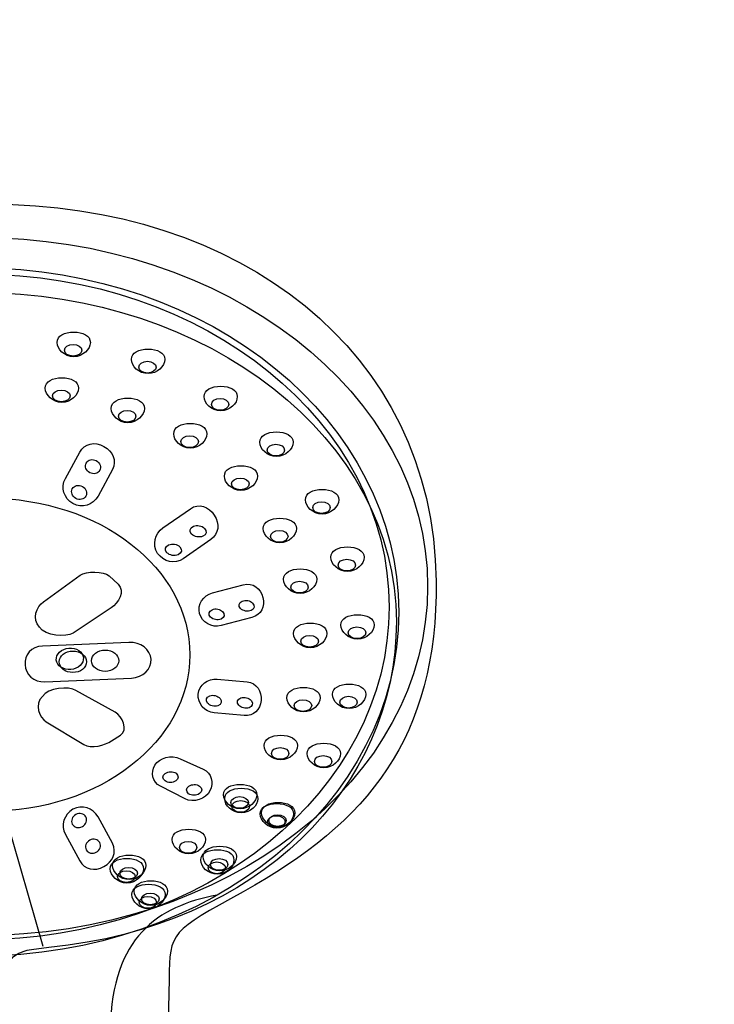
# Model space of a CAD drawing. Units: millimetres. Extents: x -74 to 276, y -721 to 236.
# Drawn here: x 56 to 118, y 148 to 236 of the extents above; entities that cross this region are included whole.
import ezdxf

# ---------------------------------------------------------------- set-up
doc = ezdxf.new("R2010")
doc.units = ezdxf.units.MM
doc.header["$MEASUREMENT"] = 0
doc.layers.add('DETAIL', color=2, linetype='Continuous')

msp = doc.modelspace()

# ---------------------------------------------------------------- linework, layer by layer
at = {"layer": 'DETAIL'}
for centre, major_axis, ratio in [((52.4619, 184.9379), (40.1248, 0), 0.7764649), ((52.4619, 182.6655), (37.548, 0), 0.8176707), ((52.4618, 183.12), (36.689, 0), 0.809586), ((60.97, 206.018), (0.781, 0), 0.6683739), ((67.6, 204.509), (0.781, 0), 0.6683739), ((59.916, 201.943), (0.781, 0), 0.6683739), ((74.079, 201.189), (0.781, 0), 0.6683739), ((65.793, 200.132), (0.781, 0), 0.6683739), ((71.368, 197.868), (0.781, 0), 0.6683739), ((79.051, 197.114), (0.781, 0), 0.6683739), ((75.888, 194.094), (0.781, 0), 0.6683739), ((53.4105, 178.848), (17.9715, 0), 0.7775478), ((83.12, 191.982), (0.781, 0), 0.6683739), ((79.354, 189.415), (0.781, 0), 0.6683739), ((85.381, 186.85), (0.781, 0), 0.6683739), ((81.163, 184.887), (0.781, 0), 0.6683739), ((86.285, 180.812), (0.781, 0), 0.6683739), ((82.067, 180.057), (0.781, 0), 0.6683739), ((63.8199, 178.3206), (1.2152, 0), 0.7858789), ((60.9496, 178.2233), (1.2152, 0), 0.7858789), ((81.464, 174.321), (0.781, 0), 0.6683739), ((85.531, 174.623), (0.781, 0), 0.6683739), ((79.434, 170.052), (0.781, 0), 0.6683739), ((83.27, 169.34), (0.781, 0), 0.6683739), ((75.817, 165.675), (0.781, 0), 0.6683739), ((75.916, 165.32), (0.781, 0), 0.6683739), ((79.091, 163.963), (0.781, 0), 0.6683739), ((79.201, 164.058), (0.781, 0), 0.6683739), ((71.231, 161.67), (0.781, 0), 0.6683739), ((65.926, 159.365), (0.781, 0), 0.6683739), ((65.926, 159.365), (0.781, 0), 0.6683739), ((73.782, 159.845), (0.781, 0), 0.6683739), ((73.995, 160.147), (0.781, 0), 0.6683739), ((73.995, 160.147), (0.781, 0), 0.6683739), ((65.713, 159.063), (0.781, 0), 0.6683739), ((67.639, 156.768), (0.781, 0), 0.6683739), ((67.852, 157.07), (0.781, 0), 0.6683739), ((67.852, 157.07), (0.781, 0), 0.6683739)]:
    msp.add_ellipse(centre, major_axis=major_axis, ratio=ratio, dxfattribs=at)
for points, knots in [([(47.504, -290.803), (48.329, -325.747), (73.045, -340.635), (96.425, -340.842), (96.425, -340.842), (118.763, -341.04), (140.391, -320.17), (140.391, -291.63), (140.391, -291.63), (140.391, -291.63), (140.391, 164.448), (140.391, 164.448), (140.391, 164.448), (140.391, 199.773), (171.373, 222.999), (199.179, 223.239), (199.179, 223.239), (226.575, 223.476), (256.966, 198.002), (257.25, 165.463), (257.25, 165.463), (257.25, 165.463), (257.619, 123.12), (257.619, 123.12), (257.619, 123.12), (257.619, 123.12), (269.497, 123.12), (269.497, 123.12), (269.497, 123.12), (269.497, 123.12), (269.497, 167.046), (269.497, 167.046), (269.497, 167.046), (269.497, 208.597), (232.183, 235.507), (199.574, 235.507), (199.574, 235.507), (165.811, 235.508), (128.212, 212.025), (128.212, 161.248), (128.212, 161.248), (128.212, 161.248), (128.212, -294.938), (128.212, -294.938), (128.212, -294.938), (128.212, -314.324), (111.854, -328.707), (95.187, -328.435), (95.187, -328.435), (78.222, -328.158), (60.095, -318.717), (60.508, -290.803)], [0, 0, 0, 0, 0.0769231, 0.0769231, 0.0769231, 0.0769231, 0.1538462, 0.1538462, 0.1538462, 0.1538462, 0.2307692, 0.2307692, 0.2307692, 0.2307692, 0.3076923, 0.3076923, 0.3076923, 0.3076923, 0.3846154, 0.3846154, 0.3846154, 0.3846154, 0.4615385, 0.4615385, 0.4615385, 0.4615385, 0.5384615, 0.5384615, 0.5384615, 0.5384615, 0.6153846, 0.6153846, 0.6153846, 0.6153846, 0.6923077, 0.6923077, 0.6923077, 0.6923077, 0.7692308, 0.7692308, 0.7692308, 0.7692308, 0.8461538, 0.8461538, 0.8461538, 0.8461538, 0.9230769, 0.9230769, 0.9230769, 0.9230769, 1, 1, 1, 1]), ([(66.5494, 22.4309), (66.5494, 22.4309), (69.5244, 149.912), (69.5244, 149.912), (69.5244, 149.912), (69.5725, 154.1437), (69.6996, 154.146), (76.1365, 157.7099), (76.1365, 157.7099), (87.3091, 163.8951), (93.4905, 171.5136), (93.3398, 185.4123), (93.3398, 185.4123), (93.1156, 206.0605), (75.6729, 219.0645), (53.5169, 219.0645), (53.5169, 219.0645), (31.3609, 219.0645), (12.3371, 205.9106), (12.3371, 185.2613), (12.3371, 185.2613), (12.3371, 174.5326), (17.0668, 167.6634), (25.9209, 160.8141), (25.9209, 160.8141), (32.1031, 156.0314), (37.1353, 159.1491), (37.4144, 149.4235), (37.4144, 149.4235), (37.4144, 149.4235), (39.4073, 22.5408), (39.4073, 22.5408), (39.4073, 22.5408), (39.4242, 20.745), (40.5281, 19.829), (42.3948, 19.8242), (42.3948, 19.8242), (42.3948, 19.8242), (63.1706, 19.7677), (63.1706, 19.7677), (63.1706, 19.7677), (65.269, 19.7621), (66.541, 20.5585), (66.5494, 22.4309)], [0, 0, 0, 0, 0.0909091, 0.0909091, 0.0909091, 0.0909091, 0.1818182, 0.1818182, 0.1818182, 0.1818182, 0.2727273, 0.2727273, 0.2727273, 0.2727273, 0.3636364, 0.3636364, 0.3636364, 0.3636364, 0.4545455, 0.4545455, 0.4545455, 0.4545455, 0.5454545, 0.5454545, 0.5454545, 0.5454545, 0.6363636, 0.6363636, 0.6363636, 0.6363636, 0.7272727, 0.7272727, 0.7272727, 0.7272727, 0.8181818, 0.8181818, 0.8181818, 0.8181818, 0.9090909, 0.9090909, 0.9090909, 0.9090909, 1, 1, 1, 1]), ([(58.8054, 152.7304), (77.4565, 154.5859), (89.7969, 167.0499), (89.7969, 181.8301), (89.7969, 181.8301), (89.7969, 198.0358), (73.078, 211.1787), (52.462, 211.1787), (52.462, 211.1787), (31.846, 211.1787), (15.1271, 198.0358), (15.1271, 181.8301), (15.1271, 181.8301), (15.1271, 166.7317), (30.8571, 154.0893), (49.9608, 152.5173), (49.9608, 152.5173), (51.1295, 152.4212), (51.9675, 151.8021), (52.2942, 150.9839), (52.2942, 150.9839), (52.5473, 150.3504), (52.6609, 149.1111), (53.2085, 149.1111), (53.2085, 149.1111), (53.2085, 149.1111), (54.2478, 149.1111), (54.2478, 149.1111), (54.2478, 149.1111), (54.636, 149.1111), (54.6761, 150.1227), (54.9898, 150.9845), (54.9898, 150.9845), (55.2983, 151.8317), (56.1256, 152.401), (57.2677, 152.5414), (57.2677, 152.5414), (57.2677, 152.5414), (58.8054, 152.7304), (58.8054, 152.7304)], [0, 0, 0, 0, 0.1, 0.1, 0.1, 0.1, 0.2, 0.2, 0.2, 0.2, 0.3, 0.3, 0.3, 0.3, 0.4, 0.4, 0.4, 0.4, 0.5, 0.5, 0.5, 0.5, 0.6, 0.6, 0.6, 0.6, 0.7, 0.7, 0.7, 0.7, 0.8, 0.8, 0.8, 0.8, 0.9, 0.9, 0.9, 0.9, 1, 1, 1, 1]), ([(61.022, 207.635), (60.204, 207.635), (59.539, 207.3177), (59.539, 206.7131), (59.539, 206.7131), (59.539, 206.1084), (60.204, 205.444), (61.022, 205.444), (61.022, 205.444), (61.84, 205.444), (62.505, 206.1084), (62.505, 206.7131), (62.505, 206.7131), (62.505, 207.3177), (61.84, 207.635), (61.022, 207.635)], [0, 0, 0, 0, 0.25, 0.25, 0.25, 0.25, 0.5, 0.5, 0.5, 0.5, 0.75, 0.75, 0.75, 0.75, 1, 1, 1, 1]), ([(67.652, 206.126), (66.834, 206.126), (66.169, 205.8087), (66.169, 205.2041), (66.169, 205.2041), (66.169, 204.5994), (66.834, 203.935), (67.652, 203.935), (67.652, 203.935), (68.47, 203.935), (69.135, 204.5994), (69.135, 205.2041), (69.135, 205.2041), (69.135, 205.8087), (68.47, 206.126), (67.652, 206.126)], [0, 0, 0, 0, 0.25, 0.25, 0.25, 0.25, 0.5, 0.5, 0.5, 0.5, 0.75, 0.75, 0.75, 0.75, 1, 1, 1, 1]), ([(59.968, 203.56), (59.15, 203.56), (58.485, 203.2427), (58.485, 202.6381), (58.485, 202.6381), (58.485, 202.0334), (59.15, 201.369), (59.968, 201.369), (59.968, 201.369), (60.786, 201.369), (61.451, 202.0334), (61.451, 202.6381), (61.451, 202.6381), (61.451, 203.2427), (60.786, 203.56), (59.968, 203.56)], [0, 0, 0, 0, 0.25, 0.25, 0.25, 0.25, 0.5, 0.5, 0.5, 0.5, 0.75, 0.75, 0.75, 0.75, 1, 1, 1, 1]), ([(74.131, 202.806), (73.313, 202.806), (72.648, 202.4887), (72.648, 201.8841), (72.648, 201.8841), (72.648, 201.2794), (73.313, 200.615), (74.131, 200.615), (74.131, 200.615), (74.949, 200.615), (75.614, 201.2794), (75.614, 201.8841), (75.614, 201.8841), (75.614, 202.4887), (74.949, 202.806), (74.131, 202.806)], [0, 0, 0, 0, 0.25, 0.25, 0.25, 0.25, 0.5, 0.5, 0.5, 0.5, 0.75, 0.75, 0.75, 0.75, 1, 1, 1, 1]), ([(65.845, 201.749), (65.027, 201.749), (64.362, 201.4317), (64.362, 200.8271), (64.362, 200.8271), (64.362, 200.2224), (65.027, 199.558), (65.845, 199.558), (65.845, 199.558), (66.663, 199.558), (67.328, 200.2224), (67.328, 200.8271), (67.328, 200.8271), (67.328, 201.4317), (66.663, 201.749), (65.845, 201.749)], [0, 0, 0, 0, 0.25, 0.25, 0.25, 0.25, 0.5, 0.5, 0.5, 0.5, 0.75, 0.75, 0.75, 0.75, 1, 1, 1, 1]), ([(71.42, 199.485), (70.602, 199.485), (69.937, 199.1677), (69.937, 198.5631), (69.937, 198.5631), (69.937, 197.9584), (70.602, 197.294), (71.42, 197.294), (71.42, 197.294), (72.238, 197.294), (72.903, 197.9584), (72.903, 198.5631), (72.903, 198.5631), (72.903, 199.1677), (72.238, 199.485), (71.42, 199.485)], [0, 0, 0, 0, 0.25, 0.25, 0.25, 0.25, 0.5, 0.5, 0.5, 0.5, 0.75, 0.75, 0.75, 0.75, 1, 1, 1, 1]), ([(79.103, 198.731), (78.285, 198.731), (77.62, 198.4137), (77.62, 197.8091), (77.62, 197.8091), (77.62, 197.2044), (78.285, 196.54), (79.103, 196.54), (79.103, 196.54), (79.921, 196.54), (80.586, 197.2044), (80.586, 197.8091), (80.586, 197.8091), (80.586, 198.4137), (79.921, 198.731), (79.103, 198.731)], [0, 0, 0, 0, 0.25, 0.25, 0.25, 0.25, 0.5, 0.5, 0.5, 0.5, 0.75, 0.75, 0.75, 0.75, 1, 1, 1, 1]), ([(63.7115, 197.4465), (63.7115, 197.4465), (63.7115, 197.4465), (63.7115, 197.4465), (63.7115, 197.4465), (62.9121, 197.8782), (61.992, 197.7375), (61.5608, 196.9388), (61.5608, 196.9388), (61.5608, 196.9388), (60.2836, 194.5734), (60.2836, 194.5734), (60.2836, 194.5734), (59.8523, 193.7747), (60.1527, 192.7675), (60.952, 192.3359), (60.952, 192.3359), (60.952, 192.3359), (60.952, 192.3359), (60.952, 192.3359), (60.952, 192.3359), (61.7514, 191.9042), (62.7579, 192.2049), (63.1896, 193.0043), (63.1896, 193.0043), (63.1896, 193.0043), (64.4668, 195.3698), (64.4668, 195.3698), (64.4668, 195.3698), (64.8984, 196.1692), (64.5109, 197.0149), (63.7115, 197.4465)], [0, 0, 0, 0, 0.125, 0.125, 0.125, 0.125, 0.25, 0.25, 0.25, 0.25, 0.375, 0.375, 0.375, 0.375, 0.5, 0.5, 0.5, 0.5, 0.625, 0.625, 0.625, 0.625, 0.75, 0.75, 0.75, 0.75, 0.875, 0.875, 0.875, 0.875, 1, 1, 1, 1]), ([(63.0298, 196.1686), (62.6969, 196.3483), (62.2976, 196.2535), (62.1379, 195.9576), (62.1379, 195.9576), (61.9781, 195.6618), (62.1179, 195.2758), (62.4507, 195.0961), (62.4507, 195.0961), (62.7835, 194.9164), (63.1829, 195.0113), (63.3426, 195.3071), (63.3426, 195.3071), (63.5024, 195.603), (63.3626, 195.9889), (63.0298, 196.1686)], [0, 0, 0, 0, 0.25, 0.25, 0.25, 0.25, 0.5, 0.5, 0.5, 0.5, 0.75, 0.75, 0.75, 0.75, 1, 1, 1, 1]), ([(75.94, 195.711), (75.122, 195.711), (74.457, 195.3937), (74.457, 194.7891), (74.457, 194.7891), (74.457, 194.1844), (75.122, 193.52), (75.94, 193.52), (75.94, 193.52), (76.758, 193.52), (77.423, 194.1844), (77.423, 194.7891), (77.423, 194.7891), (77.423, 195.3937), (76.758, 195.711), (75.94, 195.711)], [0, 0, 0, 0, 0.25, 0.25, 0.25, 0.25, 0.5, 0.5, 0.5, 0.5, 0.75, 0.75, 0.75, 0.75, 1, 1, 1, 1]), ([(61.7914, 193.875), (61.4585, 194.0547), (61.0592, 193.9599), (60.8994, 193.664), (60.8994, 193.664), (60.7397, 193.3681), (60.8794, 192.9822), (61.2123, 192.8025), (61.2123, 192.8025), (61.5451, 192.6228), (61.9445, 192.7176), (62.1042, 193.0135), (62.1042, 193.0135), (62.264, 193.3094), (62.1242, 193.6953), (61.7914, 193.875)], [0, 0, 0, 0, 0.25, 0.25, 0.25, 0.25, 0.5, 0.5, 0.5, 0.5, 0.75, 0.75, 0.75, 0.75, 1, 1, 1, 1]), ([(83.172, 193.599), (82.354, 193.599), (81.689, 193.2817), (81.689, 192.6771), (81.689, 192.6771), (81.689, 192.0724), (82.354, 191.408), (83.172, 191.408), (83.172, 191.408), (83.99, 191.408), (84.655, 192.0724), (84.655, 192.6771), (84.655, 192.6771), (84.655, 193.2817), (83.99, 193.599), (83.172, 193.599)], [0, 0, 0, 0, 0.25, 0.25, 0.25, 0.25, 0.5, 0.5, 0.5, 0.5, 0.75, 0.75, 0.75, 0.75, 1, 1, 1, 1]), ([(73.5599, 191.3109), (73.5599, 191.3109), (73.5599, 191.3109), (73.5599, 191.3109), (73.5599, 191.3109), (73.0616, 192.0705), (72.1712, 192.4037), (71.4262, 191.886), (71.4262, 191.886), (71.4262, 191.886), (68.9836, 190.1839), (68.9836, 190.1839), (68.9836, 190.1839), (68.2387, 189.6662), (68.0104, 188.6571), (68.5087, 187.8975), (68.5087, 187.8975), (68.5087, 187.8975), (68.5087, 187.8975), (68.5087, 187.8975), (68.5087, 187.8975), (69.0071, 187.1379), (70.0493, 186.9033), (70.7952, 187.4226), (70.7952, 187.4226), (70.7952, 187.4226), (73.2378, 189.1247), (73.2378, 189.1247), (73.2378, 189.1247), (73.9836, 189.644), (74.0583, 190.5513), (73.5599, 191.3109)], [0, 0, 0, 0, 0.125, 0.125, 0.125, 0.125, 0.25, 0.25, 0.25, 0.25, 0.375, 0.375, 0.375, 0.375, 0.5, 0.5, 0.5, 0.5, 0.625, 0.625, 0.625, 0.625, 0.75, 0.75, 0.75, 0.75, 0.875, 0.875, 0.875, 0.875, 1, 1, 1, 1]), ([(79.406, 191.032), (78.588, 191.032), (77.923, 190.7147), (77.923, 190.1101), (77.923, 190.1101), (77.923, 189.5054), (78.588, 188.841), (79.406, 188.841), (79.406, 188.841), (80.224, 188.841), (80.889, 189.5054), (80.889, 190.1101), (80.889, 190.1101), (80.889, 190.7147), (80.224, 191.032), (79.406, 191.032)], [0, 0, 0, 0, 0.25, 0.25, 0.25, 0.25, 0.5, 0.5, 0.5, 0.5, 0.75, 0.75, 0.75, 0.75, 1, 1, 1, 1]), ([(72.6922, 190.1305), (72.4575, 190.3748), (72.0093, 190.4569), (71.6914, 190.3144), (71.6914, 190.3144), (71.3735, 190.1719), (71.3052, 189.8583), (71.5398, 189.614), (71.5398, 189.614), (71.7744, 189.3697), (72.2227, 189.2877), (72.5406, 189.4301), (72.5406, 189.4301), (72.8585, 189.5726), (72.9268, 189.8862), (72.6922, 190.1305)], [0, 0, 0, 0, 0.25, 0.25, 0.25, 0.25, 0.5, 0.5, 0.5, 0.5, 0.75, 0.75, 0.75, 0.75, 1, 1, 1, 1]), ([(70.4897, 188.476), (70.2551, 188.7203), (69.8068, 188.8024), (69.4889, 188.6599), (69.4889, 188.6599), (69.171, 188.5174), (69.1027, 188.2038), (69.3373, 187.9595), (69.3373, 187.9595), (69.572, 187.7153), (70.0202, 187.6332), (70.3381, 187.7756), (70.3381, 187.7756), (70.656, 187.9181), (70.7243, 188.2317), (70.4897, 188.476)], [0, 0, 0, 0, 0.25, 0.25, 0.25, 0.25, 0.5, 0.5, 0.5, 0.5, 0.75, 0.75, 0.75, 0.75, 1, 1, 1, 1]), ([(85.433, 188.467), (84.615, 188.467), (83.95, 188.1497), (83.95, 187.5451), (83.95, 187.5451), (83.95, 186.9404), (84.615, 186.276), (85.433, 186.276), (85.433, 186.276), (86.251, 186.276), (86.916, 186.9404), (86.916, 187.5451), (86.916, 187.5451), (86.916, 188.1497), (86.251, 188.467), (85.433, 188.467)], [0, 0, 0, 0, 0.25, 0.25, 0.25, 0.25, 0.5, 0.5, 0.5, 0.5, 0.75, 0.75, 0.75, 0.75, 1, 1, 1, 1]), ([(57.9804, 181.3178), (57.9804, 181.3178), (57.9804, 181.3178), (57.9804, 181.3178), (57.9804, 181.3178), (58.463, 180.5087), (60.3611, 180.4063), (60.9711, 180.7773), (60.9711, 180.7773), (60.9711, 180.7773), (64.3773, 183.0519), (64.3773, 183.0519), (64.3773, 183.0519), (64.9873, 183.423), (65.6489, 184.5258), (64.9863, 185.1519), (64.9863, 185.1519), (64.9863, 185.1519), (64.191, 185.9034), (64.191, 185.9034), (64.191, 185.9034), (63.6607, 186.2902), (62.1719, 186.3667), (61.593, 185.947), (61.593, 185.947), (61.593, 185.947), (58.3248, 183.5767), (58.3248, 183.5767), (58.3248, 183.5767), (57.7461, 183.1581), (57.2172, 182.0329), (57.9804, 181.3178)], [0, 0, 0, 0, 0.125, 0.125, 0.125, 0.125, 0.25, 0.25, 0.25, 0.25, 0.375, 0.375, 0.375, 0.375, 0.5, 0.5, 0.5, 0.5, 0.625, 0.625, 0.625, 0.625, 0.75, 0.75, 0.75, 0.75, 0.875, 0.875, 0.875, 0.875, 1, 1, 1, 1]), ([(81.215, 186.504), (80.397, 186.504), (79.732, 186.1867), (79.732, 185.5821), (79.732, 185.5821), (79.732, 184.9774), (80.397, 184.313), (81.215, 184.313), (81.215, 184.313), (82.033, 184.313), (82.698, 184.9774), (82.698, 185.5821), (82.698, 185.5821), (82.698, 186.1867), (82.033, 186.504), (81.215, 186.504)], [0, 0, 0, 0, 0.25, 0.25, 0.25, 0.25, 0.5, 0.5, 0.5, 0.5, 0.75, 0.75, 0.75, 0.75, 1, 1, 1, 1]), ([(77.8988, 183.9685), (77.8988, 183.9685), (77.8988, 183.9685), (77.8988, 183.9685), (77.8988, 183.9685), (77.6874, 184.7726), (76.9867, 185.3271), (76.1492, 185.1047), (76.1492, 185.1047), (76.1492, 185.1047), (73.4017, 184.3718), (73.4017, 184.3718), (73.4017, 184.3718), (72.5643, 184.1494), (72.0394, 183.3485), (72.2508, 182.5444), (72.2508, 182.5444), (72.2508, 182.5444), (72.2508, 182.5444), (72.2508, 182.5444), (72.2508, 182.5444), (72.4621, 181.7403), (73.3314, 181.2252), (74.1702, 181.4487), (74.1702, 181.4487), (74.1702, 181.4487), (76.9176, 182.1816), (76.9176, 182.1816), (76.9176, 182.1816), (77.7564, 182.405), (78.1102, 183.1644), (77.8988, 183.9685)], [0, 0, 0, 0, 0.125, 0.125, 0.125, 0.125, 0.25, 0.25, 0.25, 0.25, 0.375, 0.375, 0.375, 0.375, 0.5, 0.5, 0.5, 0.5, 0.625, 0.625, 0.625, 0.625, 0.75, 0.75, 0.75, 0.75, 0.875, 0.875, 0.875, 0.875, 1, 1, 1, 1]), ([(76.9816, 183.4638), (76.761, 183.6935), (76.3395, 183.7707), (76.0406, 183.6367), (76.0406, 183.6367), (75.7417, 183.5027), (75.6775, 183.2079), (75.8981, 182.9782), (75.8981, 182.9782), (76.1187, 182.7485), (76.5402, 182.6713), (76.8391, 182.8052), (76.8391, 182.8052), (77.138, 182.9392), (77.2022, 183.2341), (76.9816, 183.4638)], [0, 0, 0, 0, 0.25, 0.25, 0.25, 0.25, 0.5, 0.5, 0.5, 0.5, 0.75, 0.75, 0.75, 0.75, 1, 1, 1, 1]), ([(74.3019, 182.7007), (74.0813, 182.9304), (73.6597, 183.0076), (73.3608, 182.8737), (73.3608, 182.8737), (73.0619, 182.7397), (72.9977, 182.4448), (73.2183, 182.2151), (73.2183, 182.2151), (73.4389, 181.9854), (73.8605, 181.9082), (74.1594, 182.0422), (74.1594, 182.0422), (74.4583, 182.1762), (74.5225, 182.471), (74.3019, 182.7007)], [0, 0, 0, 0, 0.25, 0.25, 0.25, 0.25, 0.5, 0.5, 0.5, 0.5, 0.75, 0.75, 0.75, 0.75, 1, 1, 1, 1]), ([(86.337, 182.429), (85.519, 182.429), (84.854, 182.1117), (84.854, 181.5071), (84.854, 181.5071), (84.854, 180.9024), (85.519, 180.238), (86.337, 180.238), (86.337, 180.238), (87.155, 180.238), (87.82, 180.9024), (87.82, 181.5071), (87.82, 181.5071), (87.82, 182.1117), (87.155, 182.429), (86.337, 182.429)], [0, 0, 0, 0, 0.25, 0.25, 0.25, 0.25, 0.5, 0.5, 0.5, 0.5, 0.75, 0.75, 0.75, 0.75, 1, 1, 1, 1]), ([(82.119, 181.674), (81.301, 181.674), (80.636, 181.3567), (80.636, 180.7521), (80.636, 180.7521), (80.636, 180.1474), (81.301, 179.483), (82.119, 179.483), (82.119, 179.483), (82.937, 179.483), (83.602, 180.1474), (83.602, 180.7521), (83.602, 180.7521), (83.602, 181.3567), (82.937, 181.674), (82.119, 181.674)], [0, 0, 0, 0, 0.25, 0.25, 0.25, 0.25, 0.5, 0.5, 0.5, 0.5, 0.75, 0.75, 0.75, 0.75, 1, 1, 1, 1]), ([(56.6808, 177.961), (56.6808, 177.961), (56.6808, 177.961), (56.6808, 177.961), (56.6808, 177.961), (56.6194, 178.8359), (57.2063, 179.5792), (58.2325, 179.6242), (58.2325, 179.6242), (58.2325, 179.6242), (65.939, 179.9565), (65.939, 179.9565), (65.939, 179.9565), (66.9652, 180.0016), (67.8594, 179.3234), (67.9208, 178.4485), (67.9208, 178.4485), (67.9208, 178.4485), (67.9208, 178.4485), (67.9208, 178.4485), (67.9208, 178.4485), (67.9822, 177.5736), (67.1912, 176.8206), (66.1622, 176.7762), (66.1622, 176.7762), (66.1622, 176.7762), (58.4558, 176.4439), (58.4558, 176.4439), (58.4558, 176.4439), (57.4268, 176.3995), (56.7422, 177.0861), (56.6808, 177.961)], [0, 0, 0, 0, 0.125, 0.125, 0.125, 0.125, 0.25, 0.25, 0.25, 0.25, 0.375, 0.375, 0.375, 0.375, 0.5, 0.5, 0.5, 0.5, 0.625, 0.625, 0.625, 0.625, 0.75, 0.75, 0.75, 0.75, 0.875, 0.875, 0.875, 0.875, 1, 1, 1, 1]), ([(60.5933, 179.4416), (59.9244, 179.3834), (59.4198, 178.9098), (59.4654, 178.3849), (59.4654, 178.3849), (59.5111, 177.86), (60.0899, 177.4806), (60.7589, 177.5388), (60.7589, 177.5388), (61.4278, 177.597), (61.9325, 178.0706), (61.8868, 178.5955), (61.8868, 178.5955), (61.8411, 179.1204), (61.2623, 179.4998), (60.5933, 179.4416)], [0, 0, 0, 0, 0.25, 0.25, 0.25, 0.25, 0.5, 0.5, 0.5, 0.5, 0.75, 0.75, 0.75, 0.75, 1, 1, 1, 1]), ([(77.7402, 174.7736), (77.7402, 174.7736), (77.7402, 174.7736), (77.7402, 174.7736), (77.7402, 174.7736), (77.8133, 175.6018), (77.3402, 176.3563), (76.478, 176.4346), (76.478, 176.4346), (76.478, 176.4346), (73.8268, 176.6739), (73.8268, 176.6739), (73.8268, 176.6739), (72.9646, 176.7522), (72.1986, 176.1717), (72.1256, 175.3435), (72.1256, 175.3435), (72.1256, 175.3435), (72.1256, 175.3435), (72.1256, 175.3435), (72.1256, 175.3435), (72.0525, 174.5153), (72.6967, 173.741), (73.5613, 173.6631), (73.5613, 173.6631), (73.5613, 173.6631), (76.2125, 173.4239), (76.2125, 173.4239), (76.2125, 173.4239), (77.0771, 173.346), (77.6672, 173.9454), (77.7402, 174.7736)], [0, 0, 0, 0, 0.125, 0.125, 0.125, 0.125, 0.25, 0.25, 0.25, 0.25, 0.375, 0.375, 0.375, 0.375, 0.5, 0.5, 0.5, 0.5, 0.625, 0.625, 0.625, 0.625, 0.75, 0.75, 0.75, 0.75, 0.875, 0.875, 0.875, 0.875, 1, 1, 1, 1]), ([(58.2284, 175.1352), (58.2284, 175.1352), (58.2284, 175.1352), (58.2284, 175.1352), (58.2284, 175.1352), (58.711, 175.9443), (60.6085, 176.047), (61.2186, 175.676), (61.2186, 175.676), (61.2186, 175.676), (64.719, 173.7286), (64.719, 173.7286), (64.719, 173.7286), (65.3291, 173.3576), (65.9236, 172.1523), (65.1877, 171.6757), (65.1877, 171.6757), (65.1877, 171.6757), (64.3921, 171.1599), (64.3921, 171.1599), (64.3921, 171.1599), (63.8624, 170.7728), (62.5464, 170.4626), (61.9352, 170.8343), (61.9352, 170.8343), (61.9352, 170.8343), (58.5734, 172.8759), (58.5734, 172.8759), (58.5734, 172.8759), (57.9622, 173.2476), (57.4647, 174.4204), (58.2284, 175.1352)], [0, 0, 0, 0, 0.125, 0.125, 0.125, 0.125, 0.25, 0.25, 0.25, 0.25, 0.375, 0.375, 0.375, 0.375, 0.5, 0.5, 0.5, 0.5, 0.625, 0.625, 0.625, 0.625, 0.75, 0.75, 0.75, 0.75, 0.875, 0.875, 0.875, 0.875, 1, 1, 1, 1]), ([(81.516, 175.938), (80.698, 175.938), (80.033, 175.6207), (80.033, 175.0161), (80.033, 175.0161), (80.033, 174.4114), (80.698, 173.747), (81.516, 173.747), (81.516, 173.747), (82.334, 173.747), (82.999, 174.4114), (82.999, 175.0161), (82.999, 175.0161), (82.999, 175.6207), (82.334, 175.938), (81.516, 175.938)], [0, 0, 0, 0, 0.25, 0.25, 0.25, 0.25, 0.5, 0.5, 0.5, 0.5, 0.75, 0.75, 0.75, 0.75, 1, 1, 1, 1]), ([(85.583, 176.24), (84.765, 176.24), (84.1, 175.9227), (84.1, 175.3181), (84.1, 175.3181), (84.1, 174.7134), (84.765, 174.049), (85.583, 174.049), (85.583, 174.049), (86.401, 174.049), (87.066, 174.7134), (87.066, 175.3181), (87.066, 175.3181), (87.066, 175.9227), (86.401, 176.24), (85.583, 176.24)], [0, 0, 0, 0, 0.25, 0.25, 0.25, 0.25, 0.5, 0.5, 0.5, 0.5, 0.75, 0.75, 0.75, 0.75, 1, 1, 1, 1]), ([(74.0746, 174.9544), (73.8714, 175.1996), (73.4566, 175.3074), (73.1487, 175.1957), (73.1487, 175.1957), (72.8408, 175.0839), (72.7552, 174.7946), (72.9584, 174.5493), (72.9584, 174.5493), (73.1617, 174.3041), (73.5764, 174.1963), (73.8843, 174.308), (73.8843, 174.308), (74.1922, 174.4198), (74.2778, 174.7092), (74.0746, 174.9544)], [0, 0, 0, 0, 0.25, 0.25, 0.25, 0.25, 0.5, 0.5, 0.5, 0.5, 0.75, 0.75, 0.75, 0.75, 1, 1, 1, 1]), ([(76.8546, 174.7659), (76.6514, 175.0111), (76.2367, 175.1189), (75.9288, 175.0072), (75.9288, 175.0072), (75.6209, 174.8954), (75.5353, 174.606), (75.7385, 174.3608), (75.7385, 174.3608), (75.9417, 174.1156), (76.3565, 174.0078), (76.6644, 174.1195), (76.6644, 174.1195), (76.9723, 174.2313), (77.0579, 174.5207), (76.8546, 174.7659)], [0, 0, 0, 0, 0.25, 0.25, 0.25, 0.25, 0.5, 0.5, 0.5, 0.5, 0.75, 0.75, 0.75, 0.75, 1, 1, 1, 1]), ([(79.486, 171.669), (78.668, 171.669), (78.003, 171.3517), (78.003, 170.7471), (78.003, 170.7471), (78.003, 170.1424), (78.668, 169.478), (79.486, 169.478), (79.486, 169.478), (80.304, 169.478), (80.969, 170.1424), (80.969, 170.7471), (80.969, 170.7471), (80.969, 171.3517), (80.304, 171.669), (79.486, 171.669)], [0, 0, 0, 0, 0.25, 0.25, 0.25, 0.25, 0.5, 0.5, 0.5, 0.5, 0.75, 0.75, 0.75, 0.75, 1, 1, 1, 1]), ([(83.322, 170.957), (82.504, 170.957), (81.839, 170.6397), (81.839, 170.0351), (81.839, 170.0351), (81.839, 169.4304), (82.504, 168.766), (83.322, 168.766), (83.322, 168.766), (84.14, 168.766), (84.805, 169.4304), (84.805, 170.0351), (84.805, 170.0351), (84.805, 170.6397), (84.14, 170.957), (83.322, 170.957)], [0, 0, 0, 0, 0.25, 0.25, 0.25, 0.25, 0.5, 0.5, 0.5, 0.5, 0.75, 0.75, 0.75, 0.75, 1, 1, 1, 1]), ([(73.1718, 166.7157), (73.1718, 166.7157), (73.1718, 166.7157), (73.1718, 166.7157), (73.1718, 166.7157), (73.5095, 167.4448), (73.3286, 168.2919), (72.5683, 168.6393), (72.5683, 168.6393), (72.5683, 168.6393), (70.5054, 169.5802), (70.5054, 169.5802), (70.5054, 169.5802), (69.7458, 169.9274), (68.6329, 169.6981), (68.2539, 168.9901), (68.2539, 168.9901), (67.9075, 168.3433), (67.981, 167.5164), (68.7609, 167.1155), (68.7609, 167.1155), (68.7609, 167.1155), (70.9481, 165.9884), (70.9481, 165.9884), (70.9481, 165.9884), (71.6948, 165.6046), (72.8341, 165.9866), (73.1718, 166.7157)], [0, 0, 0, 0, 0.1428571, 0.1428571, 0.1428571, 0.1428571, 0.2857143, 0.2857143, 0.2857143, 0.2857143, 0.4285714, 0.4285714, 0.4285714, 0.4285714, 0.5714286, 0.5714286, 0.5714286, 0.5714286, 0.7142857, 0.7142857, 0.7142857, 0.7142857, 0.8571429, 0.8571429, 0.8571429, 0.8571429, 1, 1, 1, 1]), ([(70.1463, 168.2777), (69.8867, 168.4621), (69.4582, 168.4592), (69.1896, 168.2718), (69.1896, 168.2718), (68.921, 168.0843), (68.913, 167.7827), (69.1726, 167.5982), (69.1726, 167.5982), (69.4323, 167.4138), (69.8608, 167.4167), (70.1294, 167.6041), (70.1294, 167.6041), (70.398, 167.7916), (70.406, 168.0932), (70.1463, 168.2777)], [0, 0, 0, 0, 0.25, 0.25, 0.25, 0.25, 0.5, 0.5, 0.5, 0.5, 0.75, 0.75, 0.75, 0.75, 1, 1, 1, 1]), ([(72.2442, 167.136), (71.9845, 167.3204), (71.556, 167.3175), (71.2874, 167.1301), (71.2874, 167.1301), (71.0188, 166.9426), (71.0108, 166.6409), (71.2704, 166.4565), (71.2704, 166.4565), (71.5301, 166.272), (71.9586, 166.275), (72.2272, 166.4624), (72.2272, 166.4624), (72.4958, 166.6499), (72.5038, 166.9515), (72.2442, 167.136)], [0, 0, 0, 0, 0.25, 0.25, 0.25, 0.25, 0.5, 0.5, 0.5, 0.5, 0.75, 0.75, 0.75, 0.75, 1, 1, 1, 1]), ([(75.869, 167.292), (75.051, 167.292), (74.386, 166.9747), (74.386, 166.3701), (74.386, 166.3701), (74.386, 165.7654), (75.051, 165.101), (75.869, 165.101), (75.869, 165.101), (76.687, 165.101), (77.352, 165.7654), (77.352, 166.3701), (77.352, 166.3701), (77.352, 166.9747), (76.687, 167.292), (75.869, 167.292)], [0, 0, 0, 0, 0.25, 0.25, 0.25, 0.25, 0.5, 0.5, 0.5, 0.5, 0.75, 0.75, 0.75, 0.75, 1, 1, 1, 1]), ([(75.968, 166.937), (75.15, 166.937), (74.485, 166.6197), (74.485, 166.0151), (74.485, 166.0151), (74.485, 165.4104), (75.15, 164.746), (75.968, 164.746), (75.968, 164.746), (76.786, 164.746), (77.451, 165.4104), (77.451, 166.0151), (77.451, 166.0151), (77.451, 166.6197), (76.786, 166.937), (75.968, 166.937)], [0, 0, 0, 0, 0.25, 0.25, 0.25, 0.25, 0.5, 0.5, 0.5, 0.5, 0.75, 0.75, 0.75, 0.75, 1, 1, 1, 1]), ([(63.7115, 159.9555), (63.7115, 159.9555), (63.7115, 159.9555), (63.7115, 159.9555), (63.7115, 159.9555), (62.9121, 159.5238), (61.992, 159.6645), (61.5608, 160.4632), (61.5608, 160.4632), (61.5608, 160.4632), (60.2836, 162.8286), (60.2836, 162.8286), (60.2836, 162.8286), (59.8523, 163.6273), (60.1527, 164.6345), (60.952, 165.0661), (60.952, 165.0661), (60.952, 165.0661), (60.952, 165.0661), (60.952, 165.0661), (60.952, 165.0661), (61.7514, 165.4978), (62.7579, 165.1971), (63.1896, 164.3977), (63.1896, 164.3977), (63.1896, 164.3977), (64.4668, 162.0322), (64.4668, 162.0322), (64.4668, 162.0322), (64.8984, 161.2328), (64.5109, 160.3871), (63.7115, 159.9555)], [0, 0, 0, 0, 0.125, 0.125, 0.125, 0.125, 0.25, 0.25, 0.25, 0.25, 0.375, 0.375, 0.375, 0.375, 0.5, 0.5, 0.5, 0.5, 0.625, 0.625, 0.625, 0.625, 0.75, 0.75, 0.75, 0.75, 0.875, 0.875, 0.875, 0.875, 1, 1, 1, 1]), ([(79.143, 165.58), (78.325, 165.58), (77.66, 165.2627), (77.66, 164.6581), (77.66, 164.6581), (77.66, 164.0534), (78.325, 163.389), (79.143, 163.389), (79.143, 163.389), (79.961, 163.389), (80.626, 164.0534), (80.626, 164.6581), (80.626, 164.6581), (80.626, 165.2627), (79.961, 165.58), (79.143, 165.58)], [0, 0, 0, 0, 0.25, 0.25, 0.25, 0.25, 0.5, 0.5, 0.5, 0.5, 0.75, 0.75, 0.75, 0.75, 1, 1, 1, 1]), ([(79.253, 165.675), (78.435, 165.675), (77.77, 165.3577), (77.77, 164.7531), (77.77, 164.7531), (77.77, 164.1484), (78.435, 163.484), (79.253, 163.484), (79.253, 163.484), (80.071, 163.484), (80.736, 164.1484), (80.736, 164.7531), (80.736, 164.7531), (80.736, 165.3577), (80.071, 165.675), (79.253, 165.675)], [0, 0, 0, 0, 0.25, 0.25, 0.25, 0.25, 0.5, 0.5, 0.5, 0.5, 0.75, 0.75, 0.75, 0.75, 1, 1, 1, 1]), ([(48.637, 152.703), (48.637, 152.703), (52.253, 164.628), (52.253, 164.628), (52.253, 164.628), (52.253, 164.628), (54.966, 164.326), (54.966, 164.326), (54.966, 164.326), (54.966, 164.326), (58.281, 152.854), (58.281, 152.854)], [0, 0, 0, 0, 0.3333333, 0.3333333, 0.3333333, 0.3333333, 0.6666667, 0.6666667, 0.6666667, 0.6666667, 1, 1, 1, 1]), ([(61.7914, 163.527), (61.4585, 163.3473), (61.0592, 163.4421), (60.8994, 163.738), (60.8994, 163.738), (60.7397, 164.0339), (60.8794, 164.4198), (61.2123, 164.5995), (61.2123, 164.5995), (61.5451, 164.7792), (61.9445, 164.6844), (62.1042, 164.3885), (62.1042, 164.3885), (62.264, 164.0926), (62.1242, 163.7067), (61.7914, 163.527)], [0, 0, 0, 0, 0.25, 0.25, 0.25, 0.25, 0.5, 0.5, 0.5, 0.5, 0.75, 0.75, 0.75, 0.75, 1, 1, 1, 1]), ([(71.283, 163.287), (70.465, 163.287), (69.8, 162.9697), (69.8, 162.3651), (69.8, 162.3651), (69.8, 161.7604), (70.465, 161.096), (71.283, 161.096), (71.283, 161.096), (72.101, 161.096), (72.766, 161.7604), (72.766, 162.3651), (72.766, 162.3651), (72.766, 162.9697), (72.101, 163.287), (71.283, 163.287)], [0, 0, 0, 0, 0.25, 0.25, 0.25, 0.25, 0.5, 0.5, 0.5, 0.5, 0.75, 0.75, 0.75, 0.75, 1, 1, 1, 1]), ([(63.0298, 161.2334), (62.6969, 161.0537), (62.2976, 161.1485), (62.1379, 161.4444), (62.1379, 161.4444), (61.9781, 161.7402), (62.1179, 162.1262), (62.4507, 162.3059), (62.4507, 162.3059), (62.7835, 162.4856), (63.1829, 162.3907), (63.3426, 162.0949), (63.3426, 162.0949), (63.5024, 161.799), (63.3626, 161.4131), (63.0298, 161.2334)], [0, 0, 0, 0, 0.25, 0.25, 0.25, 0.25, 0.5, 0.5, 0.5, 0.5, 0.75, 0.75, 0.75, 0.75, 1, 1, 1, 1]), ([(74.047, 161.764), (73.229, 161.764), (72.564, 161.4467), (72.564, 160.8421), (72.564, 160.8421), (72.564, 160.2374), (73.229, 159.573), (74.047, 159.573), (74.047, 159.573), (74.865, 159.573), (75.53, 160.2374), (75.53, 160.8421), (75.53, 160.8421), (75.53, 161.4467), (74.865, 161.764), (74.047, 161.764)], [0, 0, 0, 0, 0.25, 0.25, 0.25, 0.25, 0.5, 0.5, 0.5, 0.5, 0.75, 0.75, 0.75, 0.75, 1, 1, 1, 1]), ([(74.047, 161.764), (73.229, 161.764), (72.564, 161.4467), (72.564, 160.8421), (72.564, 160.8421), (72.564, 160.2374), (73.229, 159.573), (74.047, 159.573), (74.047, 159.573), (74.865, 159.573), (75.53, 160.2374), (75.53, 160.8421), (75.53, 160.8421), (75.53, 161.4467), (74.865, 161.764), (74.047, 161.764)], [0, 0, 0, 0, 0.25, 0.25, 0.25, 0.25, 0.5, 0.5, 0.5, 0.5, 0.75, 0.75, 0.75, 0.75, 1, 1, 1, 1]), ([(65.978, 160.982), (65.16, 160.982), (64.495, 160.6647), (64.495, 160.0601), (64.495, 160.0601), (64.495, 159.4554), (65.16, 158.791), (65.978, 158.791), (65.978, 158.791), (66.796, 158.791), (67.461, 159.4554), (67.461, 160.0601), (67.461, 160.0601), (67.461, 160.6647), (66.796, 160.982), (65.978, 160.982)], [0, 0, 0, 0, 0.25, 0.25, 0.25, 0.25, 0.5, 0.5, 0.5, 0.5, 0.75, 0.75, 0.75, 0.75, 1, 1, 1, 1]), ([(65.978, 160.982), (65.16, 160.982), (64.495, 160.6647), (64.495, 160.0601), (64.495, 160.0601), (64.495, 159.4554), (65.16, 158.791), (65.978, 158.791), (65.978, 158.791), (66.796, 158.791), (67.461, 159.4554), (67.461, 160.0601), (67.461, 160.0601), (67.461, 160.6647), (66.796, 160.982), (65.978, 160.982)], [0, 0, 0, 0, 0.25, 0.25, 0.25, 0.25, 0.5, 0.5, 0.5, 0.5, 0.75, 0.75, 0.75, 0.75, 1, 1, 1, 1]), ([(73.834, 161.462), (73.016, 161.462), (72.351, 161.1447), (72.351, 160.5401), (72.351, 160.5401), (72.351, 159.9354), (73.016, 159.271), (73.834, 159.271), (73.834, 159.271), (74.652, 159.271), (75.317, 159.9354), (75.317, 160.5401), (75.317, 160.5401), (75.317, 161.1447), (74.652, 161.462), (73.834, 161.462)], [0, 0, 0, 0, 0.25, 0.25, 0.25, 0.25, 0.5, 0.5, 0.5, 0.5, 0.75, 0.75, 0.75, 0.75, 1, 1, 1, 1]), ([(65.765, 160.68), (64.947, 160.68), (64.282, 160.3627), (64.282, 159.7581), (64.282, 159.7581), (64.282, 159.1534), (64.947, 158.489), (65.765, 158.489), (65.765, 158.489), (66.583, 158.489), (67.248, 159.1534), (67.248, 159.7581), (67.248, 159.7581), (67.248, 160.3627), (66.583, 160.68), (65.765, 160.68)], [0, 0, 0, 0, 0.25, 0.25, 0.25, 0.25, 0.5, 0.5, 0.5, 0.5, 0.75, 0.75, 0.75, 0.75, 1, 1, 1, 1]), ([(67.691, 158.385), (66.873, 158.385), (66.208, 158.0677), (66.208, 157.4631), (66.208, 157.4631), (66.208, 156.8584), (66.873, 156.194), (67.691, 156.194), (67.691, 156.194), (68.509, 156.194), (69.174, 156.8584), (69.174, 157.4631), (69.174, 157.4631), (69.174, 158.0677), (68.509, 158.385), (67.691, 158.385)], [0, 0, 0, 0, 0.25, 0.25, 0.25, 0.25, 0.5, 0.5, 0.5, 0.5, 0.75, 0.75, 0.75, 0.75, 1, 1, 1, 1]), ([(67.904, 158.687), (67.086, 158.687), (66.421, 158.3697), (66.421, 157.7651), (66.421, 157.7651), (66.421, 157.1604), (67.086, 156.496), (67.904, 156.496), (67.904, 156.496), (68.722, 156.496), (69.387, 157.1604), (69.387, 157.7651), (69.387, 157.7651), (69.387, 158.3697), (68.722, 158.687), (67.904, 158.687)], [0, 0, 0, 0, 0.25, 0.25, 0.25, 0.25, 0.5, 0.5, 0.5, 0.5, 0.75, 0.75, 0.75, 0.75, 1, 1, 1, 1]), ([(67.904, 158.687), (67.086, 158.687), (66.421, 158.3697), (66.421, 157.7651), (66.421, 157.7651), (66.421, 157.1604), (67.086, 156.496), (67.904, 156.496), (67.904, 156.496), (68.722, 156.496), (69.387, 157.1604), (69.387, 157.7651), (69.387, 157.7651), (69.387, 158.3697), (68.722, 158.687), (67.904, 158.687)], [0, 0, 0, 0, 0.25, 0.25, 0.25, 0.25, 0.5, 0.5, 0.5, 0.5, 0.75, 0.75, 0.75, 0.75, 1, 1, 1, 1]), ([(73.795, 157.415), (68.5171, 156.4128), (64.4461, 153.658), (64.2821, 145.5211), (64.2821, 145.5211), (64.2821, 145.5211), (62.958, 20.338), (62.958, 20.338)], [0, 0, 0, 0, 0.5, 0.5, 0.5, 0.5, 1, 1, 1, 1])]:
    msp.add_open_spline(points, degree=3, knots=knots, dxfattribs=at)

doc.saveas('drawing.dxf')
